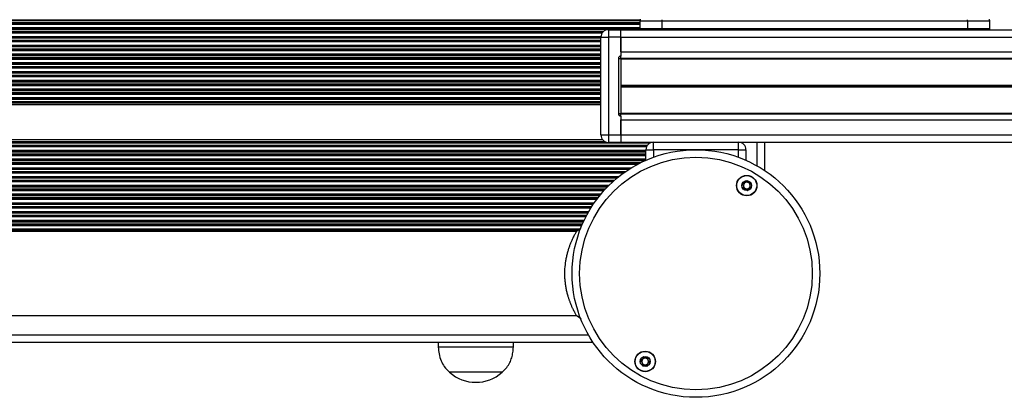
# Model space of a CAD drawing. Units: millimetres. Extents: x 1396 to 12452, y 298 to 18157.
# Drawn here: x 5475 to 5869, y 2398 to 2549 of the extents above; entities that cross this region are included whole.
import ezdxf

# ---------------------------------------------------------------- set-up
doc = ezdxf.new("R2010")
doc.units = ezdxf.units.MM
doc.header["$LTSCALE"] = 100

msp = doc.modelspace()

# ---------------------------------------------------------------- linework, layer by layer
at = {"color": 8, "linetype": 'Continuous', "lineweight": 25}
for p, q in [((5722.96, 2548.55), (4917.27, 2548.55)), ((5722.92, 2548.37), (4917.27, 2548.37)), ((5722.92, 2547.5), (4917.27, 2547.5)), ((5722.92, 2547.33), (4917.27, 2547.33)), ((5722.92, 2546.9), (4917.27, 2546.9)), ((5722.92, 2545.48), (4917.27, 2545.48)), ((5722.95, 2545.05), (4917.27, 2545.05)), ((5723.08, 2544.87), (4917.27, 2544.87)), ((5708.4, 2544), (4917.27, 2544)), ((5708.22, 2543.83), (4917.27, 2543.83)), ((5707.89, 2543.4), (4917.27, 2543.4)), ((5707.43, 2541.98), (4917.27, 2541.98)), ((5707.42, 2541.55), (4917.27, 2541.55)), ((5707.42, 2541.37), (4917.27, 2541.37)), ((5707.42, 2540.5), (4917.27, 2540.5)), ((5707.42, 2540.33), (4917.27, 2540.33)), ((5707.42, 2539.9), (4917.27, 2539.9)), ((5715.42, 2541.79), (7129.63, 2541.79)), ((5707.42, 2538.48), (4917.27, 2538.48)), ((5707.42, 2538.05), (4917.27, 2538.05)), ((5707.42, 2537.87), (4917.27, 2537.87)), ((5707.42, 2537), (4917.27, 2537)), ((5707.42, 2536.83), (4917.27, 2536.83)), ((5707.42, 2536.4), (4917.27, 2536.4)), ((5707.42, 2534.98), (4917.27, 2534.98)), ((5715.42, 2535.89), (7129.95, 2535.89)), ((5707.42, 2534.55), (4917.27, 2534.55)), ((5707.42, 2534.37), (4917.27, 2534.37)), ((5707.42, 2533.5), (4917.27, 2533.5)), ((5707.42, 2533.33), (4917.27, 2533.33)), ((5707.42, 2532.9), (4917.27, 2532.9)), ((5707.42, 2531.48), (4917.27, 2531.48)), ((5707.42, 2531.05), (4917.27, 2531.05)), ((5707.42, 2530.87), (4917.27, 2530.87)), ((5707.42, 2530), (4917.27, 2530)), ((5707.42, 2529.83), (4917.27, 2529.83)), ((5707.42, 2529.4), (4917.27, 2529.4)), ((5707.42, 2527.98), (4917.27, 2527.98)), ((5707.42, 2527.55), (4917.27, 2527.55)), ((5707.42, 2527.37), (4917.27, 2527.37)), ((5707.42, 2526.5), (4917.27, 2526.5)), ((5707.42, 2526.33), (4917.27, 2526.33)), ((5707.42, 2525.9), (4917.27, 2525.9)), ((5707.42, 2524.48), (4917.27, 2524.48)), ((5707.42, 2524.05), (4917.27, 2524.05)), ((5707.42, 2523.87), (4917.27, 2523.87)), ((5707.42, 2523), (4917.27, 2523)), ((5707.42, 2522.83), (4917.27, 2522.83)), ((5707.42, 2522.4), (4917.27, 2522.4)), ((5707.42, 2520.98), (4917.27, 2520.98)), ((5707.42, 2520.55), (4917.27, 2520.55)), ((5707.42, 2520.37), (4917.27, 2520.37)), ((5707.42, 2519.5), (4917.27, 2519.5)), ((5707.42, 2519.33), (4917.27, 2519.33)), ((5715.42, 2522.67), (7130.78, 2522.67)), ((5715.42, 2522.54), (7130.79, 2522.54)), ((5715.42, 2522.41), (7130.8, 2522.41)), ((5715.42, 2522.16), (7130.82, 2522.16)), ((5715.42, 2522.03), (7130.82, 2522.03)), ((5715.42, 2521.91), (7130.83, 2521.91)), ((5707.42, 2518.9), (4917.27, 2518.9)), ((5707.42, 2517.48), (4917.27, 2517.48)), ((5707.42, 2517.05), (4917.27, 2517.05)), ((5707.42, 2516.87), (4917.27, 2516.87)), ((5707.42, 2516), (4917.27, 2516)), ((5707.42, 2515.83), (4917.27, 2515.83)), ((5715.42, 2508.69), (7131.81, 2508.69)), ((5727.25, 2499.55), (4917.27, 2499.55)), ((5715.42, 2502.79), (7132.29, 2502.79)), ((5769.92, 2490.3), (5769.92, 2499.79)), ((5726.9, 2499.37), (4917.27, 2499.37)), ((5725.96, 2498.5), (4917.27, 2498.5)), ((5725.85, 2498.33), (4917.27, 2498.33)), ((5725.64, 2497.9), (4917.27, 2497.9)), ((5725.42, 2496.48), (4917.27, 2496.48)), ((5725.42, 2496.05), (4917.27, 2496.05)), ((5725.42, 2495.87), (4917.27, 2495.87)), ((5728.42, 2496.79), (5728.42, 2493.78)), ((5762.42, 2493.78), (5762.42, 2496.79)), ((5725.42, 2495), (4917.31, 2495)), ((5725.42, 2494.83), (4917.42, 2494.83)), ((5725.42, 2494.4), (4917.7, 2494.4)), ((5725.42, 2492.98), (4919.47, 2492.98)), ((5725.38, 2492.55), (4920.46, 2492.55)), ((5724.99, 2492.37), (4920.86, 2492.37)), ((5723.17, 2491.5), (4922.68, 2491.5)), ((5722.82, 2491.33), (4923.03, 2491.33)), ((5722, 2490.9), (4923.84, 2490.9)), ((5719.54, 2489.48), (4926.31, 2489.48)), ((5718.85, 2489.05), (4927, 2489.05)), ((5718.57, 2488.87), (4927.27, 2488.87)), ((5717.27, 2488), (4928.58, 2488)), ((5717.02, 2487.83), (4928.83, 2487.83)), ((5716.42, 2487.4), (4929.43, 2487.4)), ((5714.55, 2485.98), (4931.3, 2485.98)), ((5714.02, 2485.55), (4931.83, 2485.55)), ((5713.8, 2485.37), (4932.04, 2485.37)), ((5712.78, 2484.5), (4933.06, 2484.5)), ((5712.58, 2484.33), (4933.26, 2484.33)), ((5712.11, 2483.9), (4933.74, 2483.9)), ((5710.61, 2482.48), (4935.24, 2482.48)), ((5710.18, 2482.05), (4935.66, 2482.05)), ((5710.01, 2481.87), (4935.84, 2481.87)), ((5709.18, 2481), (4936.67, 2481)), ((5709.02, 2480.83), (4936.83, 2480.83)), ((5708.63, 2480.4), (4937.22, 2480.4)), ((5707.4, 2478.98), (4938.45, 2478.98)), ((5707.05, 2478.55), (4938.8, 2478.55)), ((5706.9, 2478.37), (4938.95, 2478.37)), ((5706.22, 2477.5), (4939.63, 2477.5)), ((5706.08, 2477.33), (4939.77, 2477.33)), ((5705.76, 2476.9), (4940.09, 2476.9)), ((5704.74, 2475.48), (4941.11, 2475.48)), ((5704.44, 2475.05), (4941.41, 2475.05)), ((5704.32, 2474.87), (4941.53, 2474.87)), ((5703.75, 2474), (4942.1, 2474)), ((5703.64, 2473.83), (4942.21, 2473.83)), ((5703.37, 2473.4), (4942.48, 2473.4)), ((5702.52, 2471.98), (4943.33, 2471.98)), ((5702.28, 2471.55), (4943.57, 2471.55)), ((5702.18, 2471.37), (4943.67, 2471.37)), ((5701.71, 2470.5), (4944.14, 2470.5)), ((5701.61, 2470.33), (4944.24, 2470.33)), ((5701.39, 2469.9), (4944.46, 2469.9)), ((5700.69, 2468.48), (4945.16, 2468.48)), ((5700.49, 2468.05), (4945.36, 2468.05)), ((5700.41, 2467.87), (4945.44, 2467.87)), ((5700.02, 2467), (4945.83, 2467)), ((5699.94, 2466.83), (4945.9, 2466.83)), ((5699.76, 2466.4), (4946.09, 2466.4)), ((5698.96, 2464.98), (4946.88, 2464.98)), ((5698.3, 2464.55), (4947.55, 2464.55)), ((5698.02, 2464.37), (4947.83, 2464.37)), ((4943.44, 2422.79), (5702.41, 2422.79))]:
    msp.add_line(p, q, dxfattribs=at)
at = {"color": 7, "linetype": 'Continuous', "lineweight": 25}
for p, q in [((5722.92, 2548.39), (5731.92, 2548.39)), ((5722.92, 2548.39), (5722.92, 2545.19)), ((5731.92, 2548.39), (5731.92, 2548.79)), ((5731.92, 2548.39), (5853.92, 2548.39)), ((5731.92, 2545.19), (5731.92, 2548.39)), ((5853.92, 2548.39), (5853.92, 2548.79)), ((5853.92, 2548.39), (5862.92, 2548.39)), ((5853.92, 2548.39), (5853.92, 2545.19)), ((5862.92, 2545.19), (5862.92, 2548.39)), ((5710.42, 2544.79), (5710.42, 2541.79)), ((5710.42, 2544.79), (5715.42, 2544.79)), ((5715.42, 2544.79), (7129.47, 2544.79)), ((5715.42, 2541.79), (5715.42, 2544.79)), ((5731.92, 2545.19), (5722.92, 2545.19)), ((5853.92, 2545.19), (5731.92, 2545.19)), ((5731.92, 2544.79), (5731.92, 2545.19)), ((5862.92, 2545.19), (5853.92, 2545.19)), ((5853.92, 2544.79), (5853.92, 2545.19)), ((5707.42, 2541.79), (5710.42, 2541.79)), ((5707.42, 2502.69), (5707.42, 2541.79)), ((5710.42, 2541.79), (5710.42, 2502.69)), ((5715.42, 2541.79), (5710.42, 2541.79)), ((5715.42, 2535.89), (5715.42, 2541.79)), ((5715.42, 2541.79), (5715.42, 2534.24)), ((5714.42, 2533.24), (5714.42, 2511.24)), ((5714.42, 2533.24), (5715.42, 2533.24)), ((5715.42, 2533.24), (5715.42, 2534.24)), ((5715.42, 2533.42), (7130.1, 2533.42)), ((5715.42, 2533.24), (5715.42, 2511.24)), ((5715.42, 2533.18), (7130.11, 2533.18)), ((5707.42, 2515.4), (4917.27, 2515.4)), ((5707.42, 2514.69), (4917.27, 2514.69)), ((5715.42, 2511.4), (7131.6, 2511.4)), ((5714.42, 2511.24), (5715.42, 2511.24)), ((5715.42, 2510.24), (5715.42, 2511.24)), ((5715.42, 2511.15), (7131.62, 2511.15)), ((5715.42, 2510.24), (5715.42, 2502.69)), ((5715.42, 2502.79), (5715.42, 2508.69)), ((5708.19, 2500.69), (4917.27, 2500.69)), ((5709.14, 2499.98), (4917.27, 2499.98)), ((5707.42, 2502.69), (5710.42, 2502.69)), ((5710.42, 2502.69), (5715.42, 2502.69)), ((5710.42, 2502.69), (5710.42, 2499.69)), ((5715.42, 2499.69), (5710.42, 2499.69)), ((5715.42, 2502.69), (5715.42, 2499.69)), ((5715.42, 2499.79), (7132.55, 2499.79)), ((5728.42, 2496.79), (5728.42, 2499.79)), ((5728.42, 2499.79), (5762.42, 2499.79)), ((5762.42, 2496.79), (5762.42, 2499.79)), ((5772.92, 2488.45), (5772.92, 2499.79)), ((5725.42, 2496.79), (5728.42, 2496.79)), ((5725.42, 2492.57), (5725.42, 2496.79)), ((5762.42, 2496.79), (5728.42, 2496.79)), ((5762.42, 2496.79), (5765.42, 2496.79)), ((5765.42, 2496.79), (5765.42, 2492.57)), ((5697.65, 2464.14), (4948.19, 2464.14)), ((5699.37, 2465.24), (5697.65, 2464.14)), ((4948.19, 2430.44), (5697.65, 2430.44)), ((5697.65, 2430.44), (5699.52, 2429.24)), ((4941.58, 2419.79), (5704.27, 2419.79)), ((5642.42, 2419.79), (5642.42, 2417.79)), ((5652.98, 2417.79), (5642.42, 2417.79)), ((5672.42, 2417.79), (5652.98, 2417.79)), ((5672.42, 2417.79), (5672.42, 2419.79)), ((5654.31, 2407.79), (5646.92, 2407.79)), ((5667.92, 2407.79), (5646.92, 2407.79)), ((5667.92, 2407.79), (5654.31, 2407.79))]:
    msp.add_line(p, q, dxfattribs=at)
for centre, radius in [((5745.42, 2447.29), 49.5), ((5745.42, 2447.29), 46.5), ((5765.72, 2482.45), 4.1), ((5765.72, 2482.45), 4), ((5765.72, 2482.45), 1.97), ((5725.12, 2412.13), 4.1), ((5725.12, 2412.13), 4), ((5725.12, 2412.13), 1.98)]:
    msp.add_circle(centre, radius, dxfattribs=at)
for centre, radius, start, end in [((5723.32, 2548.39), 0.4, 90, 180), ((5862.52, 2548.39), 0.4, 0, 90), ((5710.42, 2541.79), 3, 90, 180), ((5723.32, 2545.19), 0.4, 180, 270), ((5862.52, 2545.19), 0.4, 270, 0), ((5715.42, 2533.24), 1, 90, 180), ((5715.42, 2511.24), 1, 180, 270), ((5710.42, 2502.69), 3, 180, 270), ((5728.42, 2496.79), 3, 90, 180), ((5762.42, 2496.79), 3, 0, 90), ((5765.72, 2482.45), 1.32, 127.7799, 187.7799), ((5765.72, 2482.45), 1.32, 187.7799, 247.7799), ((5765.72, 2482.45), 1.32, 67.7799, 127.7799), ((5765.72, 2482.45), 1.32, 247.7799, 307.7799), ((5765.72, 2482.45), 1.32, 7.7799, 67.7799), ((5765.72, 2482.45), 1.32, 307.7799, 7.7799), ((5725.12, 2412.13), 1.32, 142.5227, 202.5227), ((5725.12, 2412.13), 1.32, 82.5227, 142.5227), ((5725.12, 2412.13), 1.32, 22.5227, 82.5227), ((5725.12, 2412.13), 1.32, 202.5227, 262.5227), ((5725.12, 2412.13), 1.32, 262.5227, 322.5227), ((5725.12, 2412.13), 1.32, 322.5227, 22.5227), ((5657.42, 2419.57), 15.78, 228.2911, 311.7089)]:
    msp.add_arc(centre, radius, start, end, dxfattribs=at)
for points, knots in [([(5765.46, 2484.41), (5765.45, 2484.4), (5765.43, 2484.4), (5765.4, 2484.37), (5765.35, 2484.28), (5765.26, 2484.02), (5765.13, 2483.66), (5764.79, 2483.38), (5764.43, 2483.3), (5764.15, 2483.28), (5763.99, 2483.26), (5763.93, 2483.23), (5763.9, 2483.21), (5763.9, 2483.2), (5763.9, 2483.2)], [0, 0, 0, 0, 0.012037, 0.026567, 0.056198, 0.153087, 0.406116, 0.574437, 0.747472, 0.901573, 0.962607, 0.979829, 0.993664, 1, 1, 1, 1]), ([(5767.28, 2483.66), (5767.28, 2483.66), (5767.27, 2483.67), (5767.25, 2483.68), (5767.22, 2483.69), (5767.16, 2483.69), (5767.01, 2483.67), (5766.74, 2483.62), (5766.38, 2483.59), (5765.97, 2483.78), (5765.75, 2484.09), (5765.59, 2484.32), (5765.52, 2484.39), (5765.48, 2484.41), (5765.46, 2484.41), (5765.46, 2484.41)], [0, 0, 0, 0, 0.006102, 0.017701, 0.031605, 0.048291, 0.098338, 0.252478, 0.425563, 0.59399, 0.846952, 0.943821, 0.980094, 0.990631, 1, 1, 1, 1]), ([(5763.9, 2483.2), (5763.89, 2483.19), (5763.89, 2483.17), (5763.9, 2483.12), (5764.01, 2482.96), (5764.24, 2482.72), (5764.48, 2482.28), (5764.36, 2481.79), (5764.21, 2481.49), (5764.15, 2481.31), (5764.15, 2481.26), (5764.16, 2481.25), (5764.16, 2481.24)], [0, 0, 0, 0, 0.011002, 0.024094, 0.071257, 0.271785, 0.500053, 0.728245, 0.92872, 0.975891, 0.989, 1, 1, 1, 1]), ([(5764.16, 2481.24), (5764.17, 2481.24), (5764.17, 2481.23), (5764.2, 2481.22), (5764.23, 2481.21), (5764.28, 2481.21), (5764.44, 2481.23), (5764.71, 2481.28), (5765.07, 2481.3), (5765.48, 2481.12), (5765.7, 2480.81), (5765.86, 2480.58), (5765.93, 2480.51), (5765.97, 2480.49), (5765.98, 2480.49), (5765.99, 2480.49)], [0, 0, 0, 0, 0.006274, 0.017845, 0.031746, 0.048426, 0.09846, 0.252556, 0.425595, 0.593974, 0.847031, 0.943873, 0.979993, 0.990634, 1, 1, 1, 1]), ([(5765.99, 2480.49), (5766, 2480.5), (5766.02, 2480.5), (5766.05, 2480.53), (5766.1, 2480.62), (5766.19, 2480.88), (5766.32, 2481.23), (5766.66, 2481.52), (5767.02, 2481.59), (5767.29, 2481.62), (5767.46, 2481.64), (5767.52, 2481.67), (5767.54, 2481.69), (5767.55, 2481.7), (5767.55, 2481.7)], [0, 0, 0, 0, 0.012096, 0.026478, 0.056127, 0.153028, 0.406088, 0.574408, 0.747549, 0.901642, 0.962666, 0.979957, 0.993649, 1, 1, 1, 1]), ([(5767.55, 2481.7), (5767.55, 2481.71), (5767.56, 2481.73), (5767.54, 2481.78), (5767.44, 2481.94), (5767.21, 2482.18), (5766.97, 2482.62), (5767.08, 2483.11), (5767.24, 2483.4), (5767.3, 2483.58), (5767.3, 2483.64), (5767.29, 2483.65), (5767.28, 2483.66)], [0, 0, 0, 0, 0.010995, 0.024085, 0.071225, 0.27173, 0.499952, 0.728099, 0.928739, 0.975685, 0.98879, 1, 1, 1, 1]), ([(5697.64, 2464.12), (5697.61, 2464.07), (5697.57, 2464.01), (5697.28, 2463.49), (5696.98, 2462.96), (5696.61, 2462.27), (5696.19, 2461.44), (5695.74, 2460.48), (5695.28, 2459.4), (5694.81, 2458.2), (5694.37, 2456.9), (5693.96, 2455.5), (5693.59, 2454.01), (5693.29, 2452.45), (5692.99, 2450.31), (5692.85, 2448.09), (5692.89, 2445.86), (5693.01, 2444.21), (5693.22, 2442.58), (5693.5, 2441.01), (5693.85, 2439.49), (5694.17, 2438.36), (5694.42, 2437.55), (5694.59, 2437.04), (5694.76, 2436.54), (5694.95, 2436.04), (5695.15, 2435.51), (5695.38, 2434.95), (5695.61, 2434.4), (5695.84, 2433.88), (5696.14, 2433.24), (5696.49, 2432.53), (5697.01, 2431.56), (5697.46, 2430.76), (5697.71, 2430.34), (5697.64, 2430.45), (5697.64, 2430.46)], [0, 0, 0, 0, 0.0574759, 0.0884474, 0.1198152, 0.1510831, 0.1823114, 0.2137655, 0.2453948, 0.2767983, 0.308202, 0.3397586, 0.3710248, 0.4030121, 0.4334687, 0.4953627, 0.5262063, 0.557502, 0.5879459, 0.6197324, 0.651273, 0.6827568, 0.6946458, 0.7073838, 0.7194197, 0.731513, 0.7454839, 0.7612964, 0.77715, 0.7940652, 0.8086191, 0.8399666, 0.871456, 0.9336885, 0.9958249, 1, 1, 1, 1]), ([(5642.42, 2417.79), (5642.49, 2416.92), (5642.64, 2415.08), (5643.38, 2412.44), (5644.81, 2409.89), (5646.18, 2408.53), (5646.92, 2407.79)], [0, 0, 0, 0, 0.231907, 0.489898, 0.722341, 1, 1, 1, 1]), ([(5667.92, 2407.79), (5668.57, 2408.42), (5669.77, 2409.59), (5671.03, 2411.6), (5671.84, 2413.64), (5672.26, 2415.7), (5672.37, 2417.11), (5672.42, 2417.79)], [0, 0, 0, 0, 0.239009, 0.443204, 0.6246, 0.81983, 1, 1, 1, 1]), ([(5724.37, 2413.95), (5724.36, 2413.95), (5724.34, 2413.94), (5724.32, 2413.9), (5724.3, 2413.8), (5724.27, 2413.53), (5724.24, 2413.15), (5723.98, 2412.79), (5723.65, 2412.63), (5723.4, 2412.53), (5723.24, 2412.47), (5723.19, 2412.43), (5723.17, 2412.4), (5723.17, 2412.39), (5723.17, 2412.39)], [0, 0, 0, 0, 0.012143, 0.026548, 0.056268, 0.153135, 0.406022, 0.574579, 0.747584, 0.901774, 0.962757, 0.980096, 0.993809, 1, 1, 1, 1]), ([(5726.33, 2413.7), (5726.32, 2413.7), (5726.31, 2413.7), (5726.29, 2413.71), (5726.26, 2413.71), (5726.2, 2413.69), (5726.05, 2413.63), (5725.81, 2413.52), (5725.46, 2413.4), (5725.02, 2413.48), (5724.73, 2413.72), (5724.52, 2413.9), (5724.43, 2413.95), (5724.39, 2413.96), (5724.37, 2413.95), (5724.37, 2413.95)], [0, 0, 0, 0, 0.006217, 0.017756, 0.031677, 0.048367, 0.098433, 0.252577, 0.425593, 0.593985, 0.847006, 0.943878, 0.980037, 0.990653, 1, 1, 1, 1]), ([(5727.08, 2411.87), (5727.08, 2411.88), (5727.08, 2411.9), (5727.06, 2411.94), (5726.91, 2412.07), (5726.63, 2412.25), (5726.28, 2412.61), (5726.27, 2413.11), (5726.35, 2413.44), (5726.36, 2413.63), (5726.34, 2413.68), (5726.33, 2413.69), (5726.33, 2413.7)], [0, 0, 0, 0, 0.011123, 0.024173, 0.07122, 0.271713, 0.499873, 0.72817, 0.928744, 0.975704, 0.988828, 1, 1, 1, 1]), ([(5723.17, 2412.39), (5723.17, 2412.38), (5723.17, 2412.36), (5723.19, 2412.31), (5723.33, 2412.19), (5723.62, 2412.01), (5723.97, 2411.65), (5723.98, 2411.15), (5723.9, 2410.82), (5723.89, 2410.63), (5723.9, 2410.58), (5723.92, 2410.57), (5723.92, 2410.56)], [0, 0, 0, 0, 0.011126, 0.024177, 0.071387, 0.271893, 0.50005, 0.728145, 0.928735, 0.97592, 0.988844, 1, 1, 1, 1]), ([(5723.92, 2410.56), (5723.93, 2410.56), (5723.94, 2410.55), (5723.96, 2410.55), (5723.99, 2410.55), (5724.05, 2410.56), (5724.19, 2410.62), (5724.44, 2410.74), (5724.78, 2410.85), (5725.22, 2410.78), (5725.52, 2410.53), (5725.73, 2410.36), (5725.82, 2410.31), (5725.86, 2410.3), (5725.87, 2410.3), (5725.88, 2410.3)], [0, 0, 0, 0, 0.00624, 0.017778, 0.031671, 0.048359, 0.098421, 0.252463, 0.425549, 0.593961, 0.846814, 0.943811, 0.979966, 0.990609, 1, 1, 1, 1]), ([(5725.88, 2410.3), (5725.89, 2410.31), (5725.9, 2410.32), (5725.92, 2410.36), (5725.95, 2410.45), (5725.97, 2410.73), (5726.01, 2411.1), (5726.27, 2411.47), (5726.59, 2411.63), (5726.85, 2411.72), (5727.01, 2411.79), (5727.06, 2411.83), (5727.08, 2411.85), (5727.08, 2411.87), (5727.08, 2411.87)], [0, 0, 0, 0, 0.011988, 0.026407, 0.056126, 0.153202, 0.406078, 0.574428, 0.747532, 0.901631, 0.962709, 0.979907, 0.993817, 1, 1, 1, 1])]:
    msp.add_open_spline(points, degree=3, knots=knots, dxfattribs=at)

doc.saveas('drawing.dxf')
